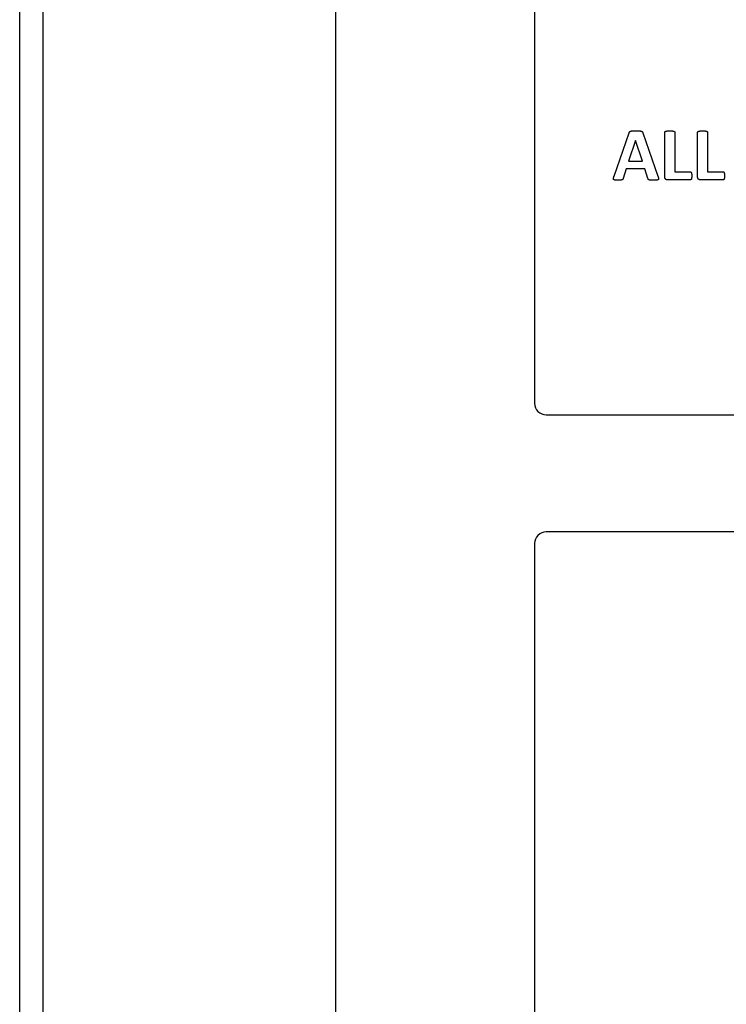
# Model space of a CAD drawing. Units: millimetres. Extents: x 120 to 8280, y 120 to 5820.
# Drawn here: x 4149 to 4209, y 2545 to 2629 of the extents above; entities that cross this region are included whole.
import ezdxf

# ---------------------------------------------------------------- set-up
doc = ezdxf.new("R2010")
doc.units = ezdxf.units.MM
doc.header["$LTSCALE"] = 20
doc.layers.add('LMC Visible', color=7, linetype='Continuous', lineweight=25)

msp = doc.modelspace()

# ---------------------------------------------------------------- linework, layer by layer
at = {"layer": 'LMC Visible'}
for p, q in [((4149.02, 2043.306), (4149.02, 3033.306)), ((4151.02, 2413.306), (4151.02, 2663.306)), ((4176.02, 2413.306), (4176.02, 2663.306)), ((4192.983, 2644.241), (4192.983, 2596.241)), ((4204.11, 2615.577), (4204.11, 2619.375)), ((4204.961, 2619.375), (4204.961, 2616.011)), ((4206.91, 2615.577), (4206.91, 2619.375)), ((4207.761, 2619.375), (4207.761, 2616.011)), ((4199.772, 2615.632), (4201.065, 2619.34)), ((4201.601, 2618.693), (4201.014, 2616.918)), ((4201.605, 2618.693), (4201.601, 2618.693)), ((4202.193, 2616.918), (4201.605, 2618.693)), ((4202.229, 2619.332), (4203.526, 2615.625)), ((4201.014, 2616.918), (4202.193, 2616.918)), ((4200.821, 2616.263), (4200.556, 2615.443)), ((4202.394, 2616.263), (4200.821, 2616.263)), ((4202.674, 2615.423), (4202.394, 2616.263)), ((4204.961, 2616.011), (4206.279, 2616.011)), ((4207.761, 2616.011), (4209.079, 2616.011)), ((4206.279, 2615.309), (4204.362, 2615.309)), ((4209.079, 2615.309), (4207.162, 2615.309)), ((4193.983, 2595.241), (4306.983, 2595.241)), ((4306.983, 2585.241), (4193.983, 2585.241)), ((4192.983, 2584.241), (4192.983, 2471.241))]:
    msp.add_line(p, q, dxfattribs=at)
for centre, start, end in [((4193.983, 2596.241), 180, 270), ((4193.983, 2584.241), 90, 180)]:
    msp.add_arc(centre, 1, start, end, dxfattribs=at)
for points in [[(4201.065, 2619.34), (4201.085, 2619.395), (4201.136, 2619.466), (4201.247, 2619.501), (4201.448, 2619.509), (4201.613, 2619.509)], [(4201.613, 2619.509), (4201.803, 2619.509), (4202.031, 2619.501), (4202.158, 2619.466), (4202.213, 2619.395), (4202.229, 2619.332)], [(4204.11, 2619.375), (4204.11, 2619.407), (4204.153, 2619.458), (4204.248, 2619.489), (4204.413, 2619.509), (4204.536, 2619.509)], [(4204.536, 2619.509), (4204.662, 2619.509), (4204.823, 2619.489), (4204.918, 2619.458), (4204.961, 2619.407), (4204.961, 2619.375)], [(4206.91, 2619.375), (4206.91, 2619.407), (4206.953, 2619.458), (4207.048, 2619.489), (4207.213, 2619.509), (4207.336, 2619.509)], [(4207.336, 2619.509), (4207.462, 2619.509), (4207.623, 2619.489), (4207.718, 2619.458), (4207.761, 2619.407), (4207.761, 2619.375)], [(4206.279, 2616.011), (4206.31, 2616.011), (4206.361, 2615.976), (4206.393, 2615.893), (4206.409, 2615.763), (4206.409, 2615.664)], [(4209.079, 2616.011), (4209.11, 2616.011), (4209.161, 2615.976), (4209.193, 2615.893), (4209.209, 2615.763), (4209.209, 2615.664)], [(4200.095, 2615.289), (4199.949, 2615.289), (4199.78, 2615.309), (4199.716, 2615.384), (4199.736, 2615.518), (4199.772, 2615.632)], [(4200.556, 2615.443), (4200.541, 2615.4), (4200.501, 2615.337), (4200.407, 2615.301), (4200.237, 2615.289), (4200.095, 2615.289)], [(4203.171, 2615.289), (4203.005, 2615.289), (4202.824, 2615.297), (4202.725, 2615.329), (4202.686, 2615.38), (4202.674, 2615.423)], [(4203.526, 2615.625), (4203.561, 2615.51), (4203.581, 2615.372), (4203.51, 2615.305), (4203.329, 2615.289), (4203.171, 2615.289)], [(4204.362, 2615.309), (4204.256, 2615.309), (4204.11, 2615.435), (4204.11, 2615.577)], [(4206.409, 2615.664), (4206.409, 2615.569), (4206.393, 2615.435), (4206.361, 2615.349), (4206.31, 2615.309), (4206.279, 2615.309)], [(4207.162, 2615.309), (4207.056, 2615.309), (4206.91, 2615.435), (4206.91, 2615.577)], [(4209.209, 2615.664), (4209.209, 2615.569), (4209.193, 2615.435), (4209.161, 2615.349), (4209.11, 2615.309), (4209.079, 2615.309)]]:
    msp.add_open_spline(points, degree=2, dxfattribs=at)

doc.saveas('drawing.dxf')
